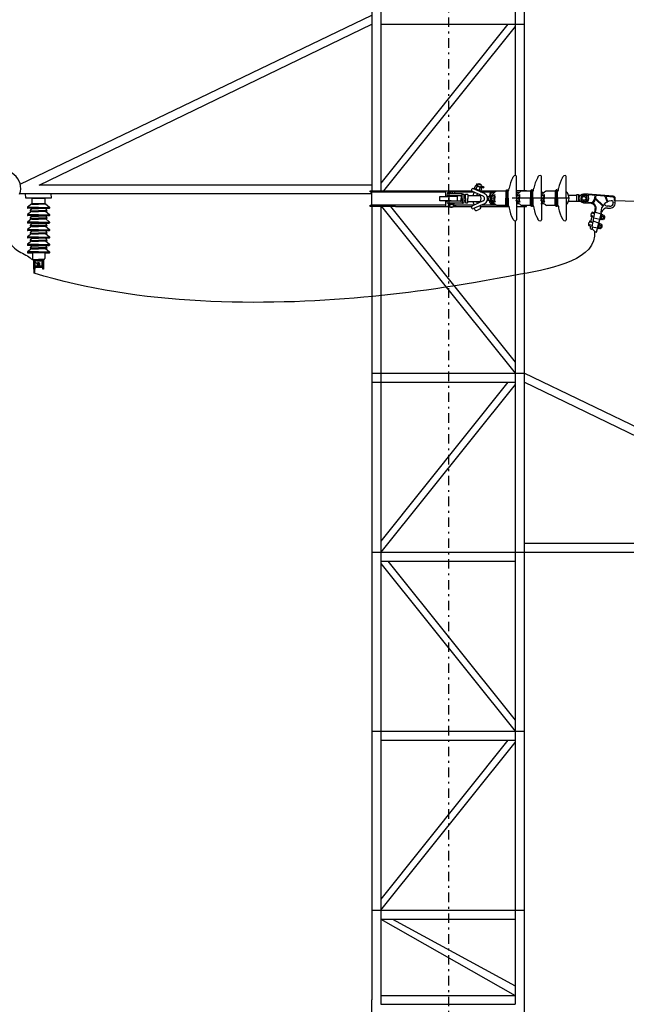
# Model space of a CAD drawing. Units: millimetres. Extents: x 77 to 374, y 57 to 267.
# Drawn here: x 107 to 139, y 178 to 230 of the extents above; entities that cross this region are included whole.
import ezdxf

# ---------------------------------------------------------------- set-up
doc = ezdxf.new("R2010")
doc.units = ezdxf.units.MM
doc.linetypes.add('TRAZO_Y_PUNTO', pattern=[1, 0.5, -0.25, 0, -0.25])
for name, color, linetype in [('D-DETALLES', 7, 'Continuous'), ('D-EJES', 11, 'TRAZO_Y_PUNTO'), ('MT', 240, 'Continuous')]:
    doc.layers.add(name, color=color, linetype=linetype)

msp = doc.modelspace()

# ---------------------------------------------------------------- linework, layer by layer
at = {"color": 1, "linetype": 'Continuous'}
for p, q in [((125.3, 249.514), (125.3, 221.351)), ((125.773, 249.514), (125.773, 221.351)), ((106.763, 221.69), (125.3, 230.614)), ((107.762, 221.646), (125.3, 230.141)), ((125.3, 221.646), (107.762, 221.646)), ((125.3, 220.517), (125.3, 178.639)), ((125.773, 220.517), (125.773, 178.403)), ((125.818, 220.517), (132.86, 211.714)), ((126.29, 220.517), (132.86, 212.305)), ((125.3, 211.714), (133.333, 211.714)), ((152.942, 202.274), (133.333, 211.714)), ((125.3, 211.241), (132.86, 211.241)), ((132.482, 211.241), (125.773, 202.855)), ((132.86, 211.124), (125.773, 202.274)), ((150.871, 202.746), (133.333, 211.241)), ((125.308, 202.274), (125.3, 202.264)), ((125.3, 192.814), (133.333, 192.814)), ((132.482, 192.341), (125.773, 183.955)), ((125.773, 192.341), (132.86, 192.341)), ((125.773, 183.364), (132.86, 192.223)), ((125.3, 183.364), (133.333, 183.364)), ((125.773, 182.891), (132.86, 178.875)), ((125.773, 182.891), (132.86, 182.891)), ((126.403, 182.891), (132.86, 179.374)), ((125.773, 178.875), (132.86, 178.875)), ((125.773, 178.403), (132.86, 178.403))]:
    msp.add_line(p, q, dxfattribs=at)
at = {"color": 1}
for p, q in [((132.86, 249.514), (132.86, 222.147)), ((133.333, 249.514), (133.333, 221.351)), ((132.482, 230.141), (125.773, 221.755)), ((125.773, 230.141), (133.333, 230.141)), ((132.86, 230.023), (125.923, 221.351)), ((106.743, 221.199), (125.3, 221.199)), ((125.223, 221.286), (125.223, 221.351)), ((125.223, 221.351), (125.955, 221.351)), ((125.223, 221.286), (125.3, 221.286)), ((125.3, 221.286), (129.197, 221.286)), ((125.3, 220.582), (125.3, 221.286)), ((125.955, 221.351), (130.571, 221.351)), ((128.899, 221.049), (129.359, 221.05)), ((128.899, 220.819), (128.899, 221.049)), ((129.197, 221.286), (129.198, 221.351)), ((129.197, 221.286), (129.197, 221.05)), ((129.819, 221.049), (129.314, 221.049)), ((129.819, 221.049), (129.359, 221.05)), ((129.521, 221.313), (129.522, 221.351)), ((129.669, 221.286), (130.673, 221.286)), ((129.819, 220.819), (129.819, 221.049)), ((129.819, 220.819), (129.819, 221.049)), ((131.043, 221.286), (131.817, 221.286)), ((131.055, 221.351), (132.373, 221.351)), ((133.043, 221.249), (132.92, 221.249)), ((133.46, 221.351), (132.941, 221.351)), ((133.46, 221.334), (133.46, 221.351)), ((125.223, 220.582), (125.3, 220.582)), ((125.223, 220.517), (125.223, 220.582)), ((126.548, 220.517), (125.223, 220.517)), ((129.197, 220.582), (125.3, 220.582)), ((126.548, 220.517), (129.405, 220.517)), ((129.491, 220.819), (128.899, 220.819)), ((129.197, 220.819), (129.197, 220.582)), ((129.197, 220.582), (129.199, 220.517)), ((129.226, 220.819), (129.819, 220.819)), ((129.226, 220.819), (129.819, 220.819)), ((129.587, 220.517), (130.575, 220.517)), ((130.689, 220.582), (129.689, 220.582)), ((131.028, 220.517), (132.169, 220.517)), ((131.87, 220.582), (131.058, 220.582)), ((132.169, 220.517), (132.535, 220.517)), ((133.043, 220.659), (132.92, 220.659)), ((132.941, 220.517), (133.46, 220.517)), ((133.333, 220.517), (133.333, 178.639)), ((133.46, 220.517), (133.46, 220.574)), ((132.86, 219.761), (132.86, 178.403)), ((133.333, 202.746), (150.871, 202.746)), ((125.3, 202.264), (133.333, 202.264)), ((129.317, 202.274), (152.942, 202.274)), ((125.773, 201.791), (132.86, 201.791)), ((125.773, 201.673), (132.86, 192.814)), ((126.151, 201.791), (132.86, 193.405))]:
    msp.add_line(p, q, dxfattribs=at)
at = {"color": 8}
for p, q in [((132.746, 222.05), (132.763, 222.08)), ((132.941, 221.036), (132.941, 222.093)), ((134.051, 222.05), (134.069, 222.08)), ((134.246, 220.954), (134.246, 222.093)), ((135.357, 222.05), (135.375, 222.08)), ((135.552, 220.954), (135.552, 222.093)), ((131.24, 221.196), (130.672, 221.458)), ((130.708, 221.441), (130.722, 221.472)), ((130.719, 221.492), (130.776, 221.616)), ((130.722, 221.472), (130.877, 221.4)), ((130.807, 221.452), (130.864, 221.576)), ((130.83, 221.666), (130.893, 221.637)), ((130.912, 221.678), (130.849, 221.707)), ((130.881, 221.612), (130.929, 221.715)), ((130.958, 221.576), (130.881, 221.612)), ((130.929, 221.715), (131.006, 221.679)), ((130.958, 221.576), (131.036, 221.54)), ((130.962, 221.38), (131.019, 221.504)), ((131.084, 221.644), (131.006, 221.679)), ((131.036, 221.54), (131.084, 221.644)), ((131.048, 221.565), (131.2, 221.495)), ((131.05, 221.34), (131.107, 221.464)), ((131.225, 221.533), (131.067, 221.607)), ((131.2, 221.495), (131.225, 221.533)), ((132.533, 221.376), (132.547, 221.477)), ((133.839, 221.376), (133.853, 221.477)), ((135.144, 221.376), (135.158, 221.477)), ((129.314, 221.177), (129.314, 221.256)), ((130.065, 221.177), (129.314, 221.177)), ((129.985, 221.086), (129.314, 221.086)), ((129.371, 221.313), (129.621, 221.313)), ((129.405, 221.177), (129.405, 221.245)), ((129.405, 221.055), (129.405, 221.086)), ((129.587, 221.177), (129.587, 221.245)), ((129.587, 221.055), (129.587, 221.086)), ((129.678, 221.177), (129.678, 221.256)), ((130.019, 221.051), (130.019, 220.938)), ((130.019, 220.824), (130.019, 220.938)), ((130.065, 220.938), (130.065, 221.142)), ((130.065, 220.938), (130.065, 220.733)), ((130.087, 221.165), (130.156, 221.165)), ((130.179, 220.938), (130.179, 221.142)), ((130.179, 221.063), (130.179, 220.938)), ((130.179, 220.73), (130.179, 220.938)), ((130.247, 220.938), (130.247, 221.142)), ((130.247, 220.938), (130.247, 220.733)), ((130.27, 221.165), (130.338, 221.165)), ((130.361, 221.142), (130.361, 220.938)), ((130.361, 220.733), (130.361, 220.938)), ((130.389, 221.088), (130.424, 221.097)), ((130.424, 221.097), (131.016, 221.097)), ((131.175, 221.055), (130.607, 221.317)), ((131.032, 221.329), (130.877, 221.4)), ((131.018, 221.298), (131.032, 221.329)), ((131.576, 221.033), (131.398, 221.033)), ((131.507, 221.08), (131.479, 221.052)), ((131.479, 221.052), (131.599, 221.052)), ((131.479, 221.052), (131.479, 220.954)), ((131.479, 220.856), (131.479, 220.954)), ((131.533, 221.185), (131.507, 221.08)), ((131.507, 221.08), (131.59, 221.08)), ((131.557, 221.168), (131.535, 221.08)), ((131.737, 221.249), (131.615, 221.249)), ((131.617, 221.09), (131.66, 221.124)), ((131.702, 221.221), (131.625, 221.221)), ((131.635, 221.065), (131.678, 221.099)), ((131.641, 220.882), (131.641, 221.026)), ((131.651, 221.037), (131.688, 221.105)), ((131.651, 221.037), (131.688, 221.105)), ((131.695, 221.137), (131.816, 221.137)), ((131.704, 221.109), (131.816, 221.109)), ((131.747, 221.103), (131.766, 221.059)), ((131.801, 221.273), (131.763, 221.242)), ((131.816, 221.109), (131.788, 221.137)), ((131.788, 221.066), (131.788, 220.954)), ((131.788, 220.841), (131.788, 220.954)), ((131.845, 221.31), (131.801, 221.273)), ((132.364, 221.334), (131.909, 221.334)), ((132.378, 221.362), (132.364, 221.334)), ((132.364, 221.334), (132.364, 220.954)), ((132.364, 220.574), (132.364, 220.954)), ((132.421, 221.362), (132.378, 221.362)), ((132.449, 221.39), (132.421, 221.39)), ((132.421, 221.39), (132.421, 221.362)), ((132.421, 221.362), (132.421, 220.954)), ((132.421, 220.546), (132.421, 220.954)), ((132.491, 221.334), (132.449, 221.39)), ((132.449, 221.39), (132.449, 220.954)), ((132.449, 220.518), (132.449, 220.954)), ((132.491, 220.954), (132.491, 221.334)), ((132.491, 220.954), (132.491, 220.574)), ((134.373, 220.954), (132.706, 220.954)), ((132.922, 221.09), (132.966, 221.124)), ((133.007, 221.221), (132.931, 221.221)), ((132.94, 221.065), (132.984, 221.099)), ((132.947, 220.882), (132.947, 221.026)), ((132.956, 221.037), (132.994, 221.105)), ((132.956, 221.037), (132.994, 221.105)), ((133.001, 221.137), (133.122, 221.137)), ((133.01, 221.109), (133.122, 221.109)), ((133.053, 221.103), (133.072, 221.059)), ((133.107, 221.273), (133.068, 221.242)), ((133.122, 221.109), (133.094, 221.137)), ((133.094, 221.066), (133.094, 220.954)), ((133.094, 220.841), (133.094, 220.954)), ((133.15, 221.31), (133.107, 221.273)), ((133.67, 221.334), (133.214, 221.334)), ((133.684, 221.362), (133.67, 221.334)), ((133.67, 221.334), (133.67, 220.954)), ((133.67, 220.574), (133.67, 220.954)), ((133.726, 221.362), (133.684, 221.362)), ((133.726, 221.39), (133.726, 221.362)), ((133.754, 221.39), (133.726, 221.39)), ((133.726, 221.362), (133.726, 220.954)), ((133.726, 220.546), (133.726, 220.954)), ((133.754, 221.39), (133.754, 220.954)), ((133.796, 221.334), (133.754, 221.39)), ((133.754, 220.518), (133.754, 220.954)), ((133.796, 220.954), (133.796, 221.334)), ((133.796, 220.954), (133.796, 220.574)), ((135.679, 220.954), (134.011, 220.954)), ((134.349, 221.249), (134.226, 221.249)), ((134.228, 221.09), (134.271, 221.124)), ((134.313, 221.221), (134.236, 221.221)), ((134.246, 221.065), (134.289, 221.099)), ((134.246, 220.954), (134.246, 219.815)), ((134.253, 220.882), (134.253, 221.026)), ((134.262, 221.037), (134.299, 221.105)), ((134.262, 221.037), (134.299, 221.105)), ((134.306, 221.137), (134.427, 221.137)), ((134.316, 221.109), (134.427, 221.109)), ((134.358, 221.103), (134.377, 221.059)), ((134.413, 221.273), (134.374, 221.242)), ((134.427, 221.109), (134.399, 221.137)), ((134.399, 221.066), (134.399, 220.954)), ((134.399, 220.841), (134.399, 220.954)), ((134.456, 221.31), (134.413, 221.273)), ((134.976, 221.334), (134.52, 221.334)), ((134.99, 221.362), (134.976, 221.334)), ((134.976, 221.334), (134.976, 220.954)), ((134.976, 220.574), (134.976, 220.954)), ((135.032, 221.362), (134.99, 221.362)), ((135.06, 221.39), (135.032, 221.39)), ((135.032, 221.39), (135.032, 221.362)), ((135.032, 221.362), (135.032, 220.954)), ((135.032, 220.546), (135.032, 220.954)), ((135.102, 221.334), (135.06, 221.39)), ((135.06, 221.39), (135.06, 220.954)), ((135.06, 220.518), (135.06, 220.954)), ((135.102, 220.954), (135.102, 221.334)), ((135.102, 220.954), (135.102, 220.574)), ((135.552, 220.954), (135.552, 219.815)), ((135.679, 221.121), (136.118, 221.121)), ((136.206, 221.121), (136.322, 221.121)), ((136.475, 221.047), (136.464, 221.063)), ((136.486, 221.048), (136.476, 221.076)), ((138.038, 221.055), (136.492, 221.19)), ((136.498, 221.048), (136.508, 221.076)), ((136.509, 221.047), (136.52, 221.063)), ((137.059, 221.101), (136.772, 221.126)), ((137.505, 220.573), (137.116, 220.942)), ((137.581, 221.055), (137.155, 221.092)), ((137.711, 220.774), (137.604, 221.037)), ((137.748, 220.789), (137.66, 221.007)), ((138.035, 221.015), (137.689, 221.046)), ((138.102, 220.827), (138.102, 220.942)), ((138.102, 220.827), (138.102, 220.942)), ((138.124, 220.827), (138.124, 220.942)), ((138.142, 220.708), (138.142, 220.942)), ((138.142, 220.708), (138.142, 220.942)), ((107.141, 220.458), (107.141, 220.457)), ((107.377, 220.662), (107.153, 220.483)), ((107.732, 220.471), (107.161, 220.471)), ((107.732, 220.425), (107.168, 220.425)), ((107.377, 220.425), (107.293, 220.303)), ((107.376, 220.408), (107.732, 220.408)), ((107.377, 220.674), (107.377, 220.662)), ((107.377, 220.662), (107.732, 220.662)), ((107.377, 220.641), (107.732, 220.641)), ((108.088, 220.662), (107.732, 220.662)), ((108.088, 220.641), (107.732, 220.641)), ((107.732, 220.471), (108.304, 220.471)), ((107.732, 220.425), (108.297, 220.425)), ((108.089, 220.408), (107.732, 220.408)), ((108.088, 220.674), (108.088, 220.662)), ((108.088, 220.662), (108.312, 220.483)), ((108.088, 220.425), (108.171, 220.303)), ((108.324, 220.458), (108.324, 220.457)), ((129.985, 220.79), (129.314, 220.79)), ((130.065, 220.699), (129.314, 220.699)), ((129.359, 220.699), (129.336, 220.676)), ((129.336, 220.676), (129.405, 220.63)), ((129.336, 220.676), (129.496, 220.676)), ((129.405, 220.585), (129.349, 220.585)), ((129.349, 220.54), (129.405, 220.54)), ((129.405, 220.811), (129.405, 220.79)), ((129.405, 220.63), (129.496, 220.63)), ((129.405, 220.63), (129.405, 220.494)), ((129.405, 220.494), (129.587, 220.494)), ((129.655, 220.676), (129.496, 220.676)), ((129.587, 220.63), (129.496, 220.63)), ((129.587, 220.811), (129.587, 220.79)), ((129.655, 220.676), (129.587, 220.63)), ((129.587, 220.63), (129.587, 220.494)), ((129.686, 220.585), (129.587, 220.585)), ((129.587, 220.54), (129.729, 220.54)), ((129.632, 220.699), (129.655, 220.676)), ((129.729, 220.54), (129.686, 220.585)), ((130.087, 220.71), (130.156, 220.71)), ((130.27, 220.71), (130.338, 220.71)), ((130.389, 220.788), (130.424, 220.778)), ((130.424, 220.778), (131.016, 220.778)), ((131.175, 220.807), (130.607, 220.544)), ((131.24, 220.666), (130.672, 220.404)), ((130.699, 220.416), (130.735, 220.339)), ((131.011, 220.391), (130.918, 220.348)), ((131.009, 220.559), (131.045, 220.482)), ((131.576, 220.828), (131.398, 220.828)), ((131.507, 220.827), (131.479, 220.856)), ((131.479, 220.856), (131.599, 220.856)), ((131.507, 220.827), (131.59, 220.827)), ((131.533, 220.723), (131.507, 220.827)), ((131.557, 220.74), (131.535, 220.827)), ((131.737, 220.659), (131.615, 220.659)), ((131.617, 220.818), (131.66, 220.783)), ((131.702, 220.687), (131.625, 220.687)), ((131.635, 220.843), (131.678, 220.809)), ((131.651, 220.871), (131.688, 220.803)), ((131.695, 220.771), (131.816, 220.771)), ((131.704, 220.799), (131.816, 220.799)), ((131.747, 220.805), (131.766, 220.849)), ((131.801, 220.635), (131.763, 220.666)), ((131.816, 220.799), (131.788, 220.771)), ((131.845, 220.598), (131.801, 220.635)), ((132.364, 220.574), (131.909, 220.574)), ((132.378, 220.546), (132.364, 220.574)), ((132.421, 220.546), (132.378, 220.546)), ((132.421, 220.518), (132.421, 220.546)), ((132.449, 220.518), (132.421, 220.518)), ((132.491, 220.574), (132.449, 220.518)), ((132.533, 220.532), (132.547, 220.43)), ((132.922, 220.818), (132.966, 220.783)), ((133.007, 220.687), (132.931, 220.687)), ((132.94, 220.843), (132.984, 220.809)), ((132.941, 220.872), (132.941, 219.815)), ((132.956, 220.871), (132.994, 220.803)), ((133.001, 220.771), (133.122, 220.771)), ((133.01, 220.799), (133.122, 220.799)), ((133.053, 220.805), (133.072, 220.849)), ((133.107, 220.635), (133.068, 220.666)), ((133.122, 220.799), (133.094, 220.771)), ((133.15, 220.598), (133.107, 220.635)), ((133.67, 220.574), (133.214, 220.574)), ((133.684, 220.546), (133.67, 220.574)), ((133.726, 220.546), (133.684, 220.546)), ((133.726, 220.518), (133.726, 220.546)), ((133.754, 220.518), (133.726, 220.518)), ((133.796, 220.574), (133.754, 220.518)), ((133.839, 220.532), (133.853, 220.43)), ((134.349, 220.659), (134.226, 220.659)), ((134.228, 220.818), (134.271, 220.783)), ((134.313, 220.687), (134.236, 220.687)), ((134.246, 220.843), (134.289, 220.809)), ((134.262, 220.871), (134.299, 220.803)), ((134.306, 220.771), (134.427, 220.771)), ((134.316, 220.799), (134.427, 220.799)), ((134.358, 220.805), (134.377, 220.849)), ((134.413, 220.635), (134.374, 220.666)), ((134.427, 220.799), (134.399, 220.771)), ((134.456, 220.598), (134.413, 220.635)), ((134.976, 220.574), (134.52, 220.574)), ((134.99, 220.546), (134.976, 220.574)), ((135.032, 220.546), (134.99, 220.546)), ((135.032, 220.518), (135.032, 220.546)), ((135.06, 220.518), (135.032, 220.518)), ((135.102, 220.574), (135.06, 220.518)), ((135.144, 220.532), (135.158, 220.43)), ((135.683, 220.797), (136.118, 220.797)), ((136.206, 220.797), (136.297, 220.797)), ((136.468, 220.737), (136.476, 220.746)), ((136.473, 220.771), (136.473, 220.77)), ((136.475, 220.779), (136.475, 220.845)), ((136.48, 220.764), (136.476, 220.758)), ((136.484, 220.772), (136.48, 220.764)), ((136.486, 220.78), (136.486, 220.843)), ((136.885, 220.667), (136.492, 220.701)), ((136.496, 220.771), (136.495, 220.77)), ((136.495, 220.77), (136.502, 220.763)), ((136.498, 220.779), (136.498, 220.843)), ((136.507, 220.772), (136.502, 220.763)), ((136.509, 220.78), (136.509, 220.845)), ((136.889, 220.706), (136.737, 220.72)), ((137.078, 220.29), (137.09, 220.4)), ((137.106, 220.224), (137.129, 220.393)), ((137.482, 220.54), (137.125, 220.879)), ((137.842, 220.526), (137.713, 220.538)), ((137.734, 220.433), (137.833, 220.424)), ((138.04, 220.708), (138.04, 220.734)), ((138.061, 220.708), (138.061, 220.734)), ((107.141, 220.065), (107.141, 220.065)), ((107.377, 220.27), (107.153, 220.09)), ((107.377, 219.877), (107.153, 219.698)), ((107.732, 220.078), (107.161, 220.078)), ((107.732, 220.033), (107.168, 220.033)), ((107.377, 220.033), (107.293, 219.91)), ((107.308, 220.27), (107.732, 220.27)), ((107.308, 219.877), (107.732, 219.877)), ((107.309, 220.294), (107.732, 220.294)), ((107.309, 219.902), (107.732, 219.902)), ((107.376, 220.015), (107.732, 220.015)), ((107.377, 220.249), (107.732, 220.249)), ((107.377, 219.856), (107.732, 219.856)), ((108.156, 220.294), (107.732, 220.294)), ((108.157, 220.27), (107.732, 220.27)), ((108.088, 220.249), (107.732, 220.249)), ((107.732, 220.078), (108.304, 220.078)), ((107.732, 220.033), (108.297, 220.033)), ((108.089, 220.015), (107.732, 220.015)), ((108.156, 219.902), (107.732, 219.902)), ((108.157, 219.877), (107.732, 219.877)), ((108.088, 219.856), (107.732, 219.856)), ((108.088, 220.27), (108.312, 220.09)), ((108.088, 220.033), (108.171, 219.91)), ((108.088, 219.877), (108.312, 219.698)), ((108.324, 220.065), (108.324, 220.065)), ((130.825, 220.305), (130.918, 220.348)), ((132.746, 219.858), (132.763, 219.828)), ((134.051, 219.858), (134.069, 219.828)), ((135.357, 219.858), (135.375, 219.828)), ((136.857, 219.739), (136.917, 219.964)), ((136.909, 219.978), (136.876, 219.987)), ((137.026, 219.997), (136.908, 220.028)), ((136.937, 219.971), (136.909, 219.978)), ((136.929, 219.44), (137.079, 220.289)), ((136.951, 220.208), (136.936, 220.212)), ((137.05, 220.132), (136.937, 220.162)), ((137.331, 219.838), (137.01, 219.902)), ((137.405, 220.113), (137.067, 220.222)), ((137.079, 220.289), (137.079, 220.29)), ((137.151, 219.168), (137.422, 220.179)), ((137.364, 219.83), (137.438, 220.104)), ((137.425, 220.058), (137.376, 219.876)), ((137.395, 219.905), (137.438, 219.894)), ((137.405, 220.113), (137.438, 220.104)), ((137.422, 220.179), (137.434, 220.223)), ((137.47, 220.012), (137.427, 220.024)), ((137.507, 219.875), (137.438, 219.894)), ((137.485, 220.072), (137.444, 220.083)), ((137.47, 220.012), (137.539, 219.994)), ((137.485, 220.072), (137.554, 220.053)), ((137.557, 220.023), (137.508, 219.84)), ((137.515, 219.866), (137.551, 219.856)), ((137.517, 219.871), (137.552, 219.862)), ((137.549, 219.992), (137.585, 219.983)), ((137.55, 219.998), (137.586, 219.988)), ((137.551, 219.856), (137.586, 219.988)), ((107.141, 219.672), (107.141, 219.672)), ((107.377, 219.484), (107.153, 219.305)), ((107.732, 219.686), (107.161, 219.686)), ((107.732, 219.64), (107.168, 219.64)), ((107.377, 219.64), (107.293, 219.518)), ((107.308, 219.484), (107.732, 219.484)), ((107.309, 219.509), (107.732, 219.509)), ((107.376, 219.622), (107.732, 219.622)), ((107.377, 219.464), (107.732, 219.464)), ((107.732, 219.686), (108.304, 219.686)), ((107.732, 219.64), (108.297, 219.64)), ((108.089, 219.622), (107.732, 219.622)), ((108.156, 219.509), (107.732, 219.509)), ((108.157, 219.484), (107.732, 219.484)), ((108.088, 219.464), (107.732, 219.464)), ((108.088, 219.64), (108.171, 219.518)), ((108.088, 219.484), (108.312, 219.305)), ((108.324, 219.672), (108.324, 219.672)), ((136.758, 219.512), (136.749, 219.514)), ((136.758, 219.512), (136.769, 219.509)), ((136.942, 219.513), (136.781, 219.556)), ((136.837, 219.732), (136.81, 219.74)), ((136.965, 219.648), (136.811, 219.689)), ((136.836, 219.364), (136.841, 219.384)), ((136.87, 219.723), (136.837, 219.732)), ((136.843, 219.731), (136.837, 219.732)), ((137.204, 219.366), (136.925, 219.421)), ((137.278, 219.641), (136.982, 219.746)), ((137.204, 219.366), (137.237, 219.357)), ((137.237, 219.357), (137.311, 219.632)), ((137.299, 219.586), (137.25, 219.403)), ((137.253, 219.373), (137.295, 219.362)), ((137.269, 219.432), (137.311, 219.421)), ((137.278, 219.641), (137.311, 219.632)), ((137.363, 219.343), (137.295, 219.362)), ((137.343, 219.54), (137.3, 219.551)), ((137.38, 219.402), (137.311, 219.421)), ((137.359, 219.599), (137.317, 219.61)), ((137.331, 219.838), (137.364, 219.83)), ((137.343, 219.54), (137.412, 219.521)), ((137.359, 219.599), (137.427, 219.581)), ((137.38, 219.845), (137.422, 219.834)), ((137.431, 219.55), (137.382, 219.368)), ((137.388, 219.393), (137.424, 219.384)), ((137.39, 219.399), (137.426, 219.389)), ((137.49, 219.816), (137.422, 219.834)), ((137.422, 219.519), (137.458, 219.51)), ((137.424, 219.525), (137.459, 219.515)), ((137.424, 219.384), (137.459, 219.515)), ((107.141, 219.28), (107.141, 219.28)), ((107.141, 218.887), (107.141, 218.887)), ((107.377, 219.092), (107.153, 218.912)), ((107.732, 219.293), (107.161, 219.293)), ((107.732, 218.901), (107.161, 218.901)), ((107.732, 219.248), (107.168, 219.248)), ((107.732, 218.855), (107.168, 218.855)), ((107.377, 219.248), (107.293, 219.125)), ((107.377, 218.855), (107.293, 218.733)), ((107.308, 219.092), (107.732, 219.092)), ((107.309, 219.117), (107.732, 219.117)), ((107.376, 219.23), (107.732, 219.23)), ((107.376, 218.837), (107.732, 218.837)), ((107.377, 219.071), (107.732, 219.071)), ((107.732, 219.293), (108.304, 219.293)), ((107.732, 219.248), (108.297, 219.248)), ((108.089, 219.23), (107.732, 219.23)), ((108.156, 219.117), (107.732, 219.117)), ((108.157, 219.092), (107.732, 219.092)), ((108.088, 219.071), (107.732, 219.071)), ((107.732, 218.901), (108.304, 218.901)), ((107.732, 218.855), (108.297, 218.855)), ((108.089, 218.837), (107.732, 218.837)), ((108.088, 219.248), (108.171, 219.125)), ((108.088, 219.092), (108.312, 218.912)), ((108.088, 218.855), (108.171, 218.733)), ((108.324, 219.28), (108.324, 219.28)), ((108.324, 218.887), (108.324, 218.887)), ((107.377, 218.699), (107.153, 218.52)), ((107.377, 218.307), (107.153, 218.127)), ((107.732, 218.508), (107.161, 218.508)), ((107.732, 218.463), (107.168, 218.463)), ((107.377, 218.463), (107.293, 218.34)), ((107.308, 218.699), (107.732, 218.699)), ((107.308, 218.307), (107.732, 218.307)), ((107.309, 218.724), (107.732, 218.724)), ((107.309, 218.332), (107.732, 218.332)), ((107.376, 218.445), (107.732, 218.445)), ((107.377, 218.679), (107.732, 218.679)), ((108.156, 218.724), (107.732, 218.724)), ((108.157, 218.699), (107.732, 218.699)), ((108.088, 218.679), (107.732, 218.679)), ((107.732, 218.508), (108.304, 218.508)), ((107.732, 218.463), (108.297, 218.463)), ((108.089, 218.445), (107.732, 218.445)), ((108.156, 218.332), (107.732, 218.332)), ((108.157, 218.307), (107.732, 218.307)), ((108.088, 218.699), (108.312, 218.52)), ((108.088, 218.463), (108.171, 218.34)), ((108.088, 218.307), (108.312, 218.127)), ((107.732, 218.115), (107.161, 218.115)), ((107.168, 218.07), (107.409, 218.07)), ((107.377, 218.286), (107.732, 218.286)), ((107.409, 218.07), (107.409, 217.77)), ((108.056, 218.07), (107.409, 218.07)), ((108.088, 218.286), (107.732, 218.286)), ((107.732, 218.115), (108.304, 218.115)), ((108.056, 218.07), (108.297, 218.07)), ((108.056, 218.07), (108.056, 217.77)), ((107.464, 217.715), (107.732, 217.715)), ((107.555, 217.715), (107.555, 217.651)), ((107.555, 217.362), (107.555, 217.651)), ((107.91, 217.651), (107.555, 217.651)), ((107.814, 217.362), (107.555, 217.362)), ((107.636, 217.651), (107.851, 217.651)), ((107.673, 217.435), (107.673, 217.526)), ((107.673, 217.417), (107.673, 217.435)), ((107.751, 217.544), (107.683, 217.544)), ((107.751, 217.508), (107.683, 217.508)), ((107.751, 217.435), (107.683, 217.435)), ((107.751, 217.399), (107.683, 217.399)), ((108.001, 217.715), (107.732, 217.715)), ((107.753, 217.544), (107.789, 217.544)), ((107.753, 217.508), (107.789, 217.508)), ((107.753, 217.435), (107.789, 217.435)), ((107.753, 217.399), (107.789, 217.399)), ((107.798, 217.435), (107.798, 217.526)), ((107.798, 217.417), (107.798, 217.435)), ((107.91, 217.362), (107.814, 217.362)), ((107.91, 217.715), (107.91, 217.651)), ((107.91, 217.651), (107.91, 217.362))]:
    msp.add_line(p, q, dxfattribs=at)
msp.add_line((129.359, 221.351), (129.359, 220.517))
for points in [[(107.048, 221.199), (108.383, 221.199), (108.394, 220.95), (107.053, 220.95)], [(107.377, 220.674), (108.085, 220.674), (108.085, 220.943), (107.377, 220.943)], [(136.118, 221.149), (136.206, 221.149), (136.206, 220.773), (136.118, 220.773)], [(107.483, 217.686), (107.526, 217.686), (107.526, 217.216), (107.483, 217.216)], [(107.95, 217.686), (107.993, 217.686), (107.993, 217.216), (107.95, 217.216)], [(107.493, 217.216), (107.514, 217.216), (107.514, 217.003), (107.493, 217.003)]]:
    msp.add_lwpolyline(points, close=True, dxfattribs=at)
for points in [[(131.574, 221.024, 0.010533), (131.572, 221.014, 0.051099), (131.563, 220.931, 0.051099), (131.572, 220.848, 0.012751), (131.574, 220.835, 0.104203)], [(131.665, 221.136, 0.174705), (131.631, 221.123, 0.104203), (131.593, 221.076, 0.045), (131.576, 221.033, 0.051099)], [(131.576, 220.828, 0.045), (131.593, 220.786, 0.104203), (131.631, 220.738, 0.174705), (131.665, 220.726, 0.174705), (131.7, 220.738, 0.104203), (131.738, 220.786, 0.064948), (131.759, 220.848, 0.051099), (131.768, 220.931, 0.051099), (131.759, 221.014, 0.064948), (131.738, 221.076, 0.104203), (131.7, 221.123, 0.174705), (131.665, 221.136, 0.174705)], [(136.929, 219.44, 0.131612), (136.929, 219.362, 0.106613), (136.972, 219.278, 0.083581), (137.047, 219.213, 0.072366), (137.151, 219.168, 0.072366)]]:
    msp.add_lwpolyline(points, format="xyb", dxfattribs=at)
for points in [[(107.813, 217.305), (107.526, 217.305), (107.526, 217.344), (107.814, 217.344)], [(107.814, 217.344), (107.95, 217.344), (107.95, 217.305), (107.813, 217.305)]]:
    msp.add_lwpolyline(points, dxfattribs=at)
for centre, radius in [((131.746, 220.954), 0.0422), ((133.051, 220.954), 0.0422), ((134.357, 220.954), 0.0422), ((136.492, 220.946), 0.245), ((136.492, 220.946), 0.102), ((107.74, 217.471), 0.0308)]:
    msp.add_circle(centre, radius, dxfattribs=at)
for centre, radius, start, end in [((105.861, 221.481), 0.926, 339.802, 262.7547), ((134.079, 221.266), 1.546, 149.5619, 172.1467), ((132.884, 222.008), 0.141, 90, 149.5619), ((132.884, 222.093), 0.0562, 0, 90), ((135.385, 221.266), 1.546, 149.5619, 172.1467), ((134.19, 222.008), 0.141, 90, 149.5619), ((134.19, 222.093), 0.0562, 0, 90), ((136.69, 221.266), 1.546, 149.5619, 172.1467), ((135.496, 222.008), 0.141, 90, 149.5619), ((135.496, 222.093), 0.0562, 0, 90), ((130.639, 221.387), 0.0775, 65.22, 245.22), ((130.787, 221.524), 0.0753, 205.2451, 285.1949), ((130.823, 221.487), 0.137, 65.22, 109.9803), ((130.796, 221.544), 0.0753, 25.2451, 105.1949), ((130.97, 221.602), 0.222, 222.6001, 267.8399), ((130.847, 221.683), 0.0242, 84.9855, 225.4545), ((130.856, 221.354), 0.222, 42.6001, 87.8399), ((130.94, 221.536), 0.179, 36.7664, 93.6736), ((131.039, 221.431), 0.0753, 25.2451, 105.1949), ((130.978, 221.416), 0.137, 20.4597, 65.22), ((129.314, 221.131), 0.0455, 90, 270), ((129.371, 221.256), 0.0569, 90, 180), ((129.496, 221.074), 0.193, 61.9275, 118.0725), ((129.621, 221.256), 0.0569, 0, 90), ((129.985, 221.051), 0.0341, 0, 90), ((130.065, 221.063), 0.114, 64.1581, 90), ((130.087, 221.142), 0.0228, 90, 180), ((130.156, 221.142), 0.0228, 0, 90), ((130.201, 221.074), 0.0228, 180, 270), ((130.201, 221.097), 0.0455, 270, 0), ((130.27, 221.142), 0.0228, 90, 180), ((130.338, 221.142), 0.0228, 0, 90), ((130.383, 221.11), 0.0228, 179.9999, 285.1185), ((131.444, 220.931), 0.819, 155.22, 168.2972), ((131.444, 220.931), 0.632, 155.22, 164.7437), ((131.03, 221.412), 0.0753, 205.2451, 285.1949), ((130.816, 220.938), 0.256, 321.5214, 38.4786), ((131.118, 220.931), 0.137, 294.78, 65.22), ((131.117, 220.931), 0.292, 22.0559, 65.22), ((131.398, 221.045), 0.0114, 202.0559, 270), ((131.117, 220.931), 0.292, 341.147, 18.5884), ((131.615, 221.165), 0.0844, 90, 165.9638), ((131.625, 221.151), 0.0703, 90, 165.9638), ((131.857, 220.954), 0.281, 159.5127, 180), ((131.857, 220.954), 0.281, 180, 200.4873), ((131.59, 221.123), 0.0422, 270, 308.6598), ((131.599, 221.109), 0.0562, 270, 308.6598), ((131.622, 221.052), 0.0328, 306.4153, 331.3895), ((131.695, 221.08), 0.0562, 90, 128.6598), ((131.704, 221.066), 0.0422, 90, 128.6598), ((131.717, 221.09), 0.0328, 23.6294, 151.3895), ((131.702, 221.319), 0.0984, 270, 308.3268), ((131.737, 221.348), 0.0984, 270, 310.6013), ((131.746, 221.066), 0.0422, 0, 90), ((131.525, 220.954), 0.263, 336.3706, 23.6294), ((131.909, 221.235), 0.0984, 90, 130.6013), ((132.491, 221.376), 0.0422, 270, 0), ((132.927, 221.052), 0.0328, 306.4153, 331.3895), ((133.001, 221.08), 0.0562, 90, 128.6598), ((133.01, 221.066), 0.0422, 90, 128.6598), ((133.022, 221.09), 0.0328, 23.6294, 151.3895), ((133.007, 221.319), 0.0984, 270, 308.3268), ((133.043, 221.348), 0.0984, 270, 310.6013), ((133.051, 221.066), 0.0422, 0, 90), ((132.831, 220.954), 0.263, 336.3706, 23.6294), ((133.214, 221.235), 0.0984, 90, 130.6013), ((133.796, 221.376), 0.0422, 270, 0), ((134.233, 221.052), 0.0328, 306.4153, 331.3895), ((134.306, 221.08), 0.0562, 90, 128.6598), ((134.316, 221.066), 0.0422, 90, 128.6598), ((134.328, 221.09), 0.0328, 23.6294, 151.3895), ((134.313, 221.319), 0.0984, 270, 308.3268), ((134.349, 221.348), 0.0984, 270, 310.6013), ((134.357, 221.066), 0.0422, 0, 90), ((134.137, 220.954), 0.263, 336.3706, 23.6294), ((134.52, 221.235), 0.0984, 90, 130.6013), ((135.102, 221.376), 0.0422, 270, 0), ((135.247, 220.954), 0.463, 311.1133, 48.8867), ((136.492, 220.946), 0.171, 275.5369, 264.1487), ((136.492, 221.082), 0.0341, 325.7218, 214.2782), ((136.492, 221.082), 0.0171, 340.0142, 199.9858), ((136.767, 221.069), 0.0569, 85, 204.175), ((136.333, 221.145), 0.755, 325.0493, 354.2631), ((137.056, 221.072), 0.0284, 354.2631, 85), ((136.333, 221.145), 0.795, 347.2017, 354.3497), ((137.136, 220.963), 0.0284, 167.2017, 226.4895), ((137.152, 221.064), 0.0284, 85, 174.3497), ((137.578, 221.027), 0.0284, 22.0881, 85), ((137.686, 221.017), 0.0284, 85, 202.0881), ((138.028, 220.942), 0.074, 0, 85), ((138.028, 220.942), 0.114, 0, 85), ((138.05, 220.942), 0.074, 0, 85), ((107.173, 220.457), 0.0323, 128.6261, 261.6681), ((108.292, 220.457), 0.0323, 278.3319, 51.3739), ((129.314, 220.744), 0.0455, 90, 270), ((129.349, 220.563), 0.0228, 90, 270), ((129.496, 220.769), 0.29, 251.7061, 288.2939), ((129.985, 220.824), 0.0341, 270, 0), ((130.087, 220.733), 0.0228, 180, 270), ((130.065, 220.812), 0.114, 270, 295.8419), ((130.156, 220.733), 0.0228, 270, 0), ((130.201, 220.801), 0.0228, 90, 180), ((130.201, 220.778), 0.0455, 0, 90), ((130.27, 220.733), 0.0228, 180, 270), ((130.338, 220.733), 0.0228, 270, 0), ((130.383, 220.766), 0.0228, 74.8815, 180.0001), ((130.639, 220.474), 0.0775, 114.78, 294.78), ((131.444, 220.931), 0.819, 190.7226, 204.78), ((131.444, 220.931), 0.632, 193.9673, 204.78), ((130.983, 220.453), 0.0683, 294.78, 24.78), ((131.117, 220.931), 0.292, 294.78, 337.9441), ((131.398, 220.817), 0.0114, 90, 157.9441), ((131.615, 220.743), 0.0844, 194.0362, 270), ((131.625, 220.757), 0.0703, 194.0362, 270), ((131.59, 220.785), 0.0422, 51.3402, 90), ((131.599, 220.799), 0.0562, 51.3402, 90), ((131.622, 220.855), 0.0328, 28.6105, 53.5847), ((131.695, 220.827), 0.0562, 231.3402, 270), ((131.704, 220.841), 0.0422, 231.3402, 270), ((131.717, 220.818), 0.0328, 208.6105, 336.3706), ((131.702, 220.588), 0.0984, 51.6732, 90), ((131.737, 220.56), 0.0984, 49.3987, 90), ((131.746, 220.841), 0.0422, 270, 0), ((131.909, 220.673), 0.0984, 229.3987, 270), ((132.491, 220.532), 0.0422, 0, 90), ((134.079, 220.642), 1.546, 187.8533, 210.4381), ((132.896, 220.785), 0.0422, 51.3402, 90), ((132.927, 220.855), 0.0328, 28.6105, 53.5847), ((133.001, 220.827), 0.0562, 231.3402, 270), ((133.01, 220.841), 0.0422, 231.3402, 270), ((133.022, 220.818), 0.0328, 208.6105, 336.3706), ((133.007, 220.588), 0.0984, 51.6732, 90), ((133.043, 220.56), 0.0984, 49.3987, 90), ((133.051, 220.841), 0.0422, 270, 0), ((133.214, 220.673), 0.0984, 229.3987, 270), ((133.796, 220.532), 0.0422, 0, 90), ((135.385, 220.642), 1.546, 187.8533, 210.4381), ((134.202, 220.785), 0.0422, 51.3402, 90), ((134.233, 220.855), 0.0328, 28.6105, 53.5847), ((134.306, 220.827), 0.0562, 231.3402, 270), ((134.316, 220.841), 0.0422, 231.3402, 270), ((134.328, 220.818), 0.0328, 208.6105, 336.3706), ((134.313, 220.588), 0.0984, 51.6732, 90), ((134.349, 220.56), 0.0984, 49.3987, 90), ((134.357, 220.841), 0.0422, 270, 0), ((134.52, 220.673), 0.0984, 229.3987, 270), ((135.102, 220.532), 0.0422, 0, 90), ((136.69, 220.642), 1.546, 187.8533, 210.4381), ((136.485, 220.752), 0.0219, 123.1843, 222.2086), ((136.458, 220.779), 0.0171, 330.9285, 0), ((136.485, 220.752), 0.0105, 145.7055, 217.6032), ((136.469, 220.78), 0.0171, 330.9285, 0), ((136.492, 220.946), 0.171, 267.8503, 271.7125), ((136.481, 220.779), 0.0171, 330.9285, 0), ((136.492, 220.78), 0.0171, 330.9285, 0), ((136.742, 220.776), 0.0569, 145.825, 265), ((136.866, 220.44), 0.228, 350, 85), ((136.866, 220.44), 0.267, 77.6851, 85), ((136.929, 220.729), 0.0284, 257.6851, 325.0493), ((137.02, 220.692), 0.0284, 146.6001, 238.4298), ((136.333, 221.145), 0.795, 326.6001, 339.6441), ((136.866, 220.44), 0.267, 350, 58.4298), ((137.105, 220.859), 0.0284, 46.4895, 159.6441), ((137.857, 220.252), 0.473, 142.4987, 197.0588), ((137.709, 220.15), 0.284, 85, 165), ((137.493, 220.557), 0.0199, 234.2278, 54.2278), ((138.029, 220.171), 0.66, 98.0865, 142.4829), ((137.729, 220.719), 0.182, 205.6185, 265), ((137.73, 220.782), 0.02, 201.4649, 22.653), ((137.858, 220.708), 0.284, 265, 0), ((137.858, 220.708), 0.182, 265, 0), ((137.949, 220.734), 0.091, 0, 98.0865), ((138.122, 220.827), 0.0199, 179.9998, 0.0001), ((138.122, 220.827), 0.0199, 179.9998, 0.0001), ((107.173, 220.065), 0.0323, 128.6261, 261.6681), ((107.311, 220.291), 0.0214, 144.8053, 261.6681), ((107.311, 219.898), 0.0214, 144.8053, 261.6681), ((108.154, 220.291), 0.0214, 278.3319, 35.1947), ((108.154, 219.898), 0.0214, 278.3319, 35.1947), ((108.292, 220.065), 0.0323, 278.3319, 51.3739), ((130.797, 220.367), 0.0683, 204.78, 294.78), ((136.925, 220.094), 0.0683, 79.8357, 255), ((136.883, 220.012), 0.0256, 75, 255), ((136.93, 220.187), 0.0256, 75.0001, 255.5514), ((136.906, 219.967), 0.0114, 345, 75), ((136.933, 219.957), 0.0142, 345, 75), ((136.978, 220.307), 0.102, 255, 350), ((137.123, 220.221), 0.0171, 170, 239.5214), ((137.422, 219.866), 0.047, 124.1748, 205.8252), ((137.579, 219.919), 0.184, 145.5288, 184.4712), ((137.47, 220.044), 0.047, 124.1748, 205.8252), ((137.464, 219.855), 0.047, 304.1748, 25.8252), ((137.355, 219.979), 0.184, 325.5288, 4.4712), ((137.511, 220.033), 0.047, 304.1748, 25.8252), ((137.46, 219.951), 0.131, 313.6743, 16.3257), ((107.173, 219.672), 0.0323, 128.6261, 261.6681), ((107.311, 219.506), 0.0214, 144.8053, 261.6681), ((108.154, 219.506), 0.0214, 278.3319, 35.1947), ((108.292, 219.672), 0.0323, 278.3319, 51.3739), ((132.884, 219.9), 0.141, 210.4381, 270), ((132.884, 219.815), 0.0562, 270, 0), ((134.19, 219.9), 0.141, 210.4381, 270), ((134.19, 219.815), 0.0562, 270, 0), ((135.496, 219.9), 0.141, 210.4381, 270), ((135.496, 219.815), 0.0562, 270, 0), ((136.799, 219.622), 0.0683, 79.8357, 255), ((136.756, 219.539), 0.0256, 75, 255), ((136.742, 219.41), 0.102, 345, 75), ((136.803, 219.715), 0.0256, 75, 255), ((136.847, 219.361), 0.0114, 165, 255), ((136.846, 219.742), 0.0114, 255, 345), ((136.899, 219.391), 0.0683, 216.744, 305.0659), ((136.875, 219.74), 0.0171, 255, 345), ((137.296, 219.393), 0.047, 124.1748, 205.8252), ((137.452, 219.447), 0.184, 145.5288, 184.4712), ((137.343, 219.571), 0.047, 124.1748, 205.8252), ((137.337, 219.382), 0.047, 304.1748, 25.8252), ((137.228, 219.507), 0.184, 325.5288, 4.4712), ((137.385, 219.56), 0.047, 304.1748, 25.8252), ((137.333, 219.479), 0.131, 313.6743, 16.3257), ((107.173, 219.28), 0.0323, 128.6261, 261.6681), ((107.173, 218.887), 0.0323, 128.6261, 261.6681), ((107.311, 219.113), 0.0214, 144.8053, 261.6681), ((108.154, 219.113), 0.0214, 278.3319, 35.1947), ((108.292, 219.28), 0.0323, 278.3319, 51.3739), ((108.292, 218.887), 0.0323, 278.3319, 51.3739), ((107.173, 218.495), 0.0323, 128.6261, 261.6681), ((107.311, 218.72), 0.0214, 144.8053, 261.6681), ((107.311, 218.328), 0.0214, 144.8053, 261.6681), ((108.154, 218.72), 0.0214, 278.3319, 35.1947), ((108.154, 218.328), 0.0214, 278.3319, 35.1947), ((108.292, 218.495), 0.0323, 278.3319, 51.3739), ((107.173, 218.102), 0.0323, 128.6261, 261.6681), ((108.292, 218.102), 0.0323, 278.3319, 51.3739), ((107.464, 217.77), 0.0546, 180, 270), ((107.695, 217.526), 0.022, 123.9877, 236.0123), ((107.746, 217.471), 0.0733, 150.2167, 209.7833), ((107.695, 217.417), 0.022, 123.9877, 236.0123), ((107.776, 217.526), 0.022, 303.9877, 56.0123), ((107.725, 217.471), 0.0733, 330.2167, 29.7833), ((107.776, 217.417), 0.022, 303.9877, 56.0123), ((108.001, 217.77), 0.0546, 270, 0)]:
    msp.add_arc(centre, radius, start, end, dxfattribs=at)
at = {"layer": 'D-DETALLES', "color": 1}
for p, q in [((124.221, 91.088), (125.3, 178.639)), ((133.333, 178.639), (134.412, 91.088))]:
    msp.add_line(p, q, dxfattribs=at)
at = {"layer": 'D-EJES'}
msp.add_line((129.359, 92.5), (129.359, 249.608), dxfattribs=at)
at = {"layer": 'MT', "color": 3}
msp.add_lwpolyline([(138.142, 220.827), (148.095, 220.503)], dxfattribs=at)
msp.add_spline([(105.854, 220.271), (106.019, 218.934), (106.544, 218.255), (107.223, 217.852), (107.69, 217.449)], degree=3, dxfattribs=at)
at = {"layer": 'MT', "color": 3, "start_tangent": (0.077767, -0.996972), "end_tangent": (-0.954739, 0.297444)}
msp.add_spline([(137.047, 219.213), (133.139, 216.936), (124.875, 215.722), (107.493, 217.003)], degree=3, dxfattribs=at)

doc.saveas('drawing.dxf')
